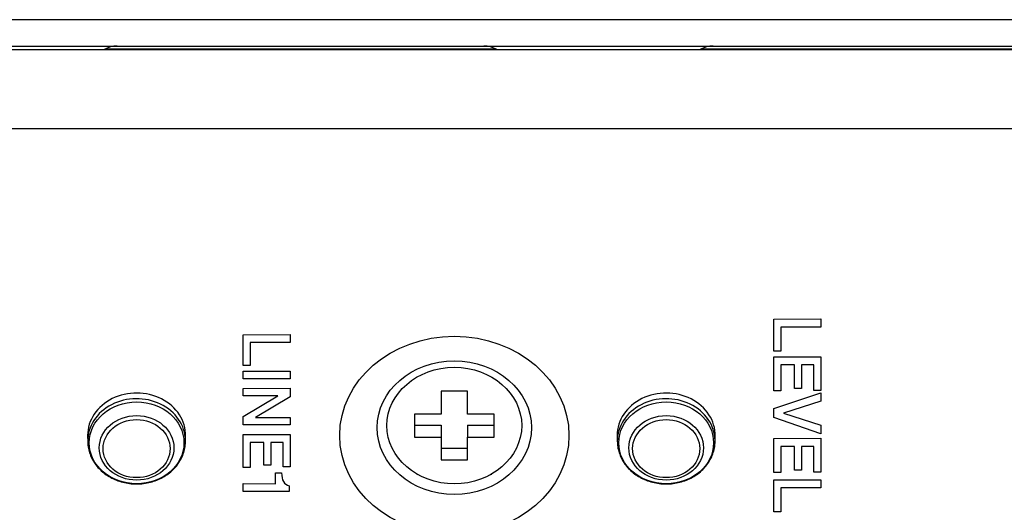
# Model space of a CAD drawing. Units: millimetres. Extents: x 5 to 821, y 20 to 574.
# Drawn here: x 289 to 327, y 108 to 126 of the extents above; entities that cross this region are included whole.
import ezdxf

# ---------------------------------------------------------------- set-up
doc = ezdxf.new("R2010")
doc.units = ezdxf.units.MM
for name, color, linetype in [('00-3390-0100_XAS', 7, 'Continuous'), ('00-3391-0102_TAP', 7, 'Continuous'), ('02-0137-0102_GUI', 7, 'Continuous'), ('CARGOL_DIN965_M3', 7, 'Continuous'), ('Default', 7, 'Continuous'), ('Silk', 7, 'Continuous')]:
    doc.layers.add(name, color=color, linetype=linetype)

# ---------------------------------------------------------------- blocks, each defined once
blk = doc.blocks.new('SE3')
at = {"layer": '00-3390-0100_XAS', "color": 7, "linetype": 'Continuous'}
for p, q in [((218.844, 126.468), (363.844, 126.468)), ((218.844, 125.468), (363.844, 125.468))]:
    blk.add_line(p, q, dxfattribs=at)
for centre, start, end in [((293.173, 124.468), 90, 119.3828), ((307.016, 124.468), 60.6172, 90), ((315.673, 124.468), 90, 119.3828)]:
    blk.add_arc(centre, 1, start, end, dxfattribs=at)
at = {"layer": '00-3391-0102_TAP', "color": 7, "linetype": 'Continuous'}
for p, q in [((224.594, 125.339), (344.094, 125.339)), ((292.727, 125.363), (307.461, 125.363)), ((315.227, 125.363), (332.159, 125.363))]:
    blk.add_line(p, q, dxfattribs=at)
at = {"layer": '00-3391-0102_TAP', "color": 7}
blk.add_line((344.094, 122.339), (224.594, 122.339), dxfattribs=at)
for centre, major_axis in [((305.9, 110.752), (-4.328, 0)), ((305.9, 111.045), (2.914, 0))]:
    blk.add_ellipse(centre, major_axis=major_axis, ratio=0.866025, dxfattribs=at)
at = {"layer": '02-0137-0102_GUI', "color": 7, "linetype": 'Continuous'}
for p, q in [((292.054, 110.728), (292.058, 110.516)), ((295.75, 110.516), (295.754, 110.728)), ((312.051, 110.728), (312.054, 110.516)), ((315.747, 110.516), (315.75, 110.728))]:
    blk.add_line(p, q, dxfattribs=at)
for centre, major_axis, start_param, end_param in [((293.904, 110.752), (-1.85, 0), 3.126477, 6.283185), ((313.9, 110.752), (-1.85, 0), 3.126477, 6.283185), ((293.904, 110.752), (-1.85, 0), 0, 0.015116), ((293.904, 110.54), (1.846, 0), 3.156709, 3.212768), ((293.904, 110.54), (1.846, 0), 0, 0.012185), ((293.904, 110.54), (1.846, 0), 6.268069, 6.283185), ((313.9, 110.752), (-1.85, 0), 0, 0.015116), ((313.9, 110.54), (1.846, 0), 3.156709, 3.212768), ((313.9, 110.54), (1.846, 0), 0, 0.012185), ((313.9, 110.54), (1.846, 0), 6.268069, 6.283185)]:
    blk.add_ellipse(centre, major_axis=major_axis, ratio=0.866025, start_param=start_param, end_param=end_param, dxfattribs=at)
at = {"layer": '02-0137-0102_GUI', "color": 7}
for centre in [(293.904, 110.54), (313.9, 110.54)]:
    blk.add_ellipse(centre, major_axis=(1.846, 0), ratio=0.866025, start_param=0.012185, end_param=3.156709, dxfattribs=at)
for centre, major_axis in [((293.904, 110.471), (1.788, 0)), ((313.9, 110.471), (1.788, 0)), ((293.904, 110.281), (1.409, 0)), ((293.904, 110.252), (1.267, 0)), ((313.9, 110.281), (-1.409, 0)), ((313.9, 110.252), (1.267, 0))]:
    blk.add_ellipse(centre, major_axis=major_axis, ratio=0.866025, dxfattribs=at)
at = {"layer": '02-0137-0102_GUI', "color": 7, "linetype": 'Continuous'}
for points, knots in [([(292.066, 110.424), (292.066, 110.404), (292.069, 110.317), (292.108, 110.146), (292.185, 109.932), (292.298, 109.729), (292.44, 109.541), (292.611, 109.373), (292.807, 109.226), (293.024, 109.106), (293.259, 109.012), (293.505, 108.949), (293.727, 108.919), (293.852, 108.916), (293.904, 108.916)], [0, 0, 0, 0, 0.021672, 0.113449, 0.205247, 0.297207, 0.389428, 0.481953, 0.574777, 0.66786, 0.76115, 0.854597, 0.948158, 1, 1, 1, 1]), ([(293.904, 108.916), (293.955, 108.916), (294.079, 108.919), (294.301, 108.948), (294.548, 109.012), (294.784, 109.106), (295.002, 109.228), (295.2, 109.375), (295.372, 109.546), (295.515, 109.736), (295.627, 109.942), (295.704, 110.158), (295.747, 110.371), (295.747, 110.497), (295.747, 110.562)], [0, 0, 0, 0, 0.048362, 0.137045, 0.225811, 0.314586, 0.403332, 0.491997, 0.580512, 0.6688, 0.756793, 0.844449, 0.931779, 1, 1, 1, 1]), ([(312.062, 110.424), (312.063, 110.404), (312.065, 110.317), (312.105, 110.146), (312.182, 109.932), (312.294, 109.729), (312.437, 109.541), (312.608, 109.373), (312.804, 109.226), (313.021, 109.106), (313.256, 109.012), (313.501, 108.949), (313.724, 108.919), (313.848, 108.916), (313.9, 108.916)], [0, 0, 0, 0, 0.021672, 0.113449, 0.205247, 0.297207, 0.389428, 0.481953, 0.574777, 0.66786, 0.76115, 0.854597, 0.948158, 1, 1, 1, 1]), ([(313.9, 108.916), (313.952, 108.916), (314.076, 108.919), (314.298, 108.948), (314.544, 109.012), (314.78, 109.106), (314.999, 109.228), (315.196, 109.375), (315.368, 109.546), (315.512, 109.736), (315.624, 109.942), (315.701, 110.158), (315.743, 110.371), (315.744, 110.497), (315.744, 110.562)], [0, 0, 0, 0, 0.048362, 0.137045, 0.225811, 0.314586, 0.403332, 0.491997, 0.580512, 0.6688, 0.756793, 0.844449, 0.931779, 1, 1, 1, 1])]:
    blk.add_open_spline(points, degree=3, knots=knots, dxfattribs=at)
at = {"layer": 'CARGOL_DIN965_M3', "color": 7, "linetype": 'Continuous'}
for p, q in [((305.4, 112.423), (305.4, 111.556)), ((306.4, 112.423), (305.4, 112.423)), ((306.4, 111.556), (306.4, 112.423)), ((304.4, 111.556), (304.4, 110.69)), ((305.4, 111.556), (304.4, 111.556)), ((307.4, 111.556), (306.4, 111.556)), ((307.4, 110.69), (307.4, 111.556)), ((304.4, 111.135), (305.4, 111.135)), ((305.4, 111.135), (305.4, 110.69)), ((306.4, 111.135), (306.4, 110.69)), ((306.4, 111.135), (307.4, 111.135)), ((304.4, 110.69), (305.4, 110.69)), ((305.4, 110.69), (305.4, 109.824)), ((306.4, 110.69), (307.4, 110.69)), ((306.4, 109.824), (306.4, 110.69)), ((305.4, 110.269), (306.4, 110.269)), ((305.4, 109.824), (306.4, 109.824)), ((304.483, 109.293), (304.526, 109.27)), ((307.275, 109.27), (307.318, 109.293))]:
    blk.add_line(p, q, dxfattribs=at)
blk.add_ellipse((305.9, 111.123), major_axis=(2.544, 0), ratio=0.866025, dxfattribs=at)

msp = doc.modelspace()

# ---------------------------------------------------------------- linework, layer by layer
at = {"layer": 'Silk', "color": 7, "linetype": 'Continuous'}
for points in [[(317.963, 115.152), (317.963, 115.152), (319.738, 115.155), (319.738, 115.155)], [(317.963, 113.942), (317.963, 113.942), (317.963, 115.152), (317.963, 115.152)], [(319.738, 115.155), (319.738, 115.155), (319.738, 114.846), (319.738, 114.846)], [(297.926, 114.559), (297.926, 114.559), (299.701, 114.561), (299.701, 114.561)], [(297.926, 113.392), (297.926, 113.392), (297.926, 114.559), (297.926, 114.559)], [(299.701, 114.561), (299.701, 114.561), (299.701, 114.264), (299.701, 114.264)], [(319.738, 114.846), (319.738, 114.846), (318.231, 114.844), (318.231, 114.844)], [(318.231, 114.844), (318.231, 114.844), (318.231, 113.942), (318.231, 113.942)], [(299.701, 114.264), (299.701, 114.264), (298.194, 114.262), (298.194, 114.262)], [(298.194, 114.262), (298.194, 114.262), (298.194, 113.392), (298.194, 113.392)], [(318.231, 113.942), (318.231, 113.942), (317.963, 113.942), (317.963, 113.942)], [(298.194, 113.392), (298.194, 113.392), (297.926, 113.392), (297.926, 113.392)], [(317.963, 113.725), (317.963, 113.725), (319.738, 113.728), (319.738, 113.728)], [(317.963, 112.433), (317.963, 112.433), (317.963, 113.725), (317.963, 113.725)], [(318.748, 113.415), (318.748, 113.415), (318.231, 113.415), (318.231, 113.415)], [(318.231, 113.415), (318.231, 113.415), (318.231, 112.433), (318.231, 112.433)], [(318.748, 112.522), (318.748, 112.522), (318.748, 113.415), (318.748, 113.415)], [(319.469, 113.415), (319.469, 113.415), (319.004, 113.415), (319.004, 113.415)], [(319.004, 113.415), (319.004, 113.415), (319.004, 112.522), (319.004, 112.522)], [(319.469, 112.448), (319.469, 112.448), (319.469, 113.415), (319.469, 113.415)], [(319.738, 113.728), (319.738, 113.728), (319.738, 112.448), (319.738, 112.448)], [(297.926, 113.184), (297.926, 113.184), (299.701, 113.186), (299.701, 113.186)], [(297.926, 112.885), (297.926, 112.885), (297.926, 113.184), (297.926, 113.184)], [(299.701, 113.186), (299.701, 113.186), (299.701, 112.887), (299.701, 112.887)], [(299.701, 112.887), (299.701, 112.887), (297.926, 112.885), (297.926, 112.885)], [(297.926, 112.53), (297.926, 112.53), (299.701, 112.533), (299.701, 112.533)], [(297.926, 112.248), (297.926, 112.248), (297.926, 112.53), (297.926, 112.53)], [(299.701, 112.533), (299.701, 112.533), (299.701, 112.216), (299.701, 112.216)], [(318.231, 112.433), (318.231, 112.433), (317.963, 112.433), (317.963, 112.433)], [(317.963, 111.771), (317.963, 111.771), (319.738, 112.363), (319.738, 112.363)], [(319.004, 112.522), (319.004, 112.522), (318.748, 112.522), (318.748, 112.522)], [(319.738, 112.448), (319.738, 112.448), (319.469, 112.448), (319.469, 112.448)], [(319.738, 112.363), (319.738, 112.363), (319.738, 112.04), (319.738, 112.04)], [(297.926, 111.464), (297.926, 111.464), (299.241, 112.248), (299.241, 112.248)], [(299.241, 112.248), (299.241, 112.248), (297.926, 112.248), (297.926, 112.248)], [(299.701, 112.216), (299.701, 112.216), (298.391, 111.433), (298.391, 111.433)], [(319.738, 112.04), (319.738, 112.04), (318.326, 111.593), (318.326, 111.593)], [(317.963, 111.426), (317.963, 111.426), (317.963, 111.771), (317.963, 111.771)], [(318.326, 111.593), (318.326, 111.593), (319.738, 111.135), (319.738, 111.135)], [(297.926, 111.148), (297.926, 111.148), (297.926, 111.464), (297.926, 111.464)], [(298.391, 111.433), (298.391, 111.433), (299.701, 111.433), (299.701, 111.433)], [(299.701, 111.433), (299.701, 111.433), (299.701, 111.151), (299.701, 111.151)], [(319.738, 110.814), (319.738, 110.814), (317.963, 111.426), (317.963, 111.426)], [(299.701, 111.151), (299.701, 111.151), (297.926, 111.148), (297.926, 111.148)], [(297.926, 110.789), (297.926, 110.789), (299.701, 110.791), (299.701, 110.791)], [(297.926, 109.543), (297.926, 109.543), (297.926, 110.789), (297.926, 110.789)], [(299.701, 110.791), (299.701, 110.791), (299.701, 109.558), (299.701, 109.558)], [(319.738, 111.135), (319.738, 111.135), (319.738, 110.814), (319.738, 110.814)], [(298.711, 110.489), (298.711, 110.489), (298.194, 110.489), (298.194, 110.489)], [(298.194, 110.489), (298.194, 110.489), (298.194, 109.543), (298.194, 109.543)], [(298.711, 109.63), (298.711, 109.63), (298.711, 110.489), (298.711, 110.489)], [(299.432, 110.489), (299.432, 110.489), (298.967, 110.489), (298.967, 110.489)], [(298.967, 110.489), (298.967, 110.489), (298.967, 109.63), (298.967, 109.63)], [(299.432, 109.558), (299.432, 109.558), (299.432, 110.489), (299.432, 110.489)], [(317.963, 110.64), (317.963, 110.64), (319.738, 110.643), (319.738, 110.643)], [(317.963, 109.348), (317.963, 109.348), (317.963, 110.64), (317.963, 110.64)], [(319.738, 110.643), (319.738, 110.643), (319.738, 109.363), (319.738, 109.363)], [(318.748, 110.33), (318.748, 110.33), (318.231, 110.33), (318.231, 110.33)], [(318.231, 110.33), (318.231, 110.33), (318.231, 109.348), (318.231, 109.348)], [(318.748, 109.437), (318.748, 109.437), (318.748, 110.33), (318.748, 110.33)], [(319.469, 110.33), (319.469, 110.33), (319.004, 110.33), (319.004, 110.33)], [(319.004, 110.33), (319.004, 110.33), (319.004, 109.437), (319.004, 109.437)], [(319.469, 109.363), (319.469, 109.363), (319.469, 110.33), (319.469, 110.33)], [(298.194, 109.543), (298.194, 109.543), (297.926, 109.543), (297.926, 109.543)], [(298.967, 109.63), (298.967, 109.63), (298.711, 109.63), (298.711, 109.63)], [(299.154, 108.925), (299.154, 108.925), (299.154, 109.337), (299.154, 109.337)], [(299.154, 109.337), (299.154, 109.337), (299.377, 109.337), (299.377, 109.337)], [(299.701, 109.558), (299.701, 109.558), (299.432, 109.558), (299.432, 109.558)], [(318.231, 109.348), (318.231, 109.348), (317.963, 109.348), (317.963, 109.348)], [(319.004, 109.437), (319.004, 109.437), (318.748, 109.437), (318.748, 109.437)], [(319.738, 109.363), (319.738, 109.363), (319.469, 109.363), (319.469, 109.363)], [(317.963, 109.074), (317.963, 109.074), (319.738, 109.077), (319.738, 109.077)], [(317.963, 107.864), (317.963, 107.864), (317.963, 109.074), (317.963, 109.074)], [(319.738, 109.077), (319.738, 109.077), (319.738, 108.769), (319.738, 108.769)], [(297.926, 108.628), (297.926, 108.628), (297.926, 108.928), (297.926, 108.928)], [(297.926, 108.928), (297.926, 108.928), (299.154, 108.925), (299.154, 108.925)], [(299.666, 108.628), (299.666, 108.628), (297.926, 108.628), (297.926, 108.628)], [(299.666, 108.849), (299.666, 108.849), (299.666, 108.628), (299.666, 108.628)], [(319.738, 108.769), (319.738, 108.769), (318.231, 108.766), (318.231, 108.766)], [(318.231, 108.766), (318.231, 108.766), (318.231, 107.864), (318.231, 107.864)], [(318.231, 107.864), (318.231, 107.864), (317.963, 107.864), (317.963, 107.864)]]:
    msp.add_open_spline(points, degree=3, dxfattribs=at)
msp.add_open_spline([(299.377, 109.337), (299.377, 109.203), (299.402, 109.093), (299.451, 109.008), (299.5, 108.923), (299.571, 108.869), (299.666, 108.849)], degree=3, knots=[0, 0, 0, 0, 0.5, 0.5, 0.5, 1, 1, 1, 1], dxfattribs=at)

# ---------------------------------------------------------------- block references
at = {"layer": 'Default'}
msp.add_blockref('SE3', (0, 0), dxfattribs=at)

doc.saveas('drawing.dxf')
